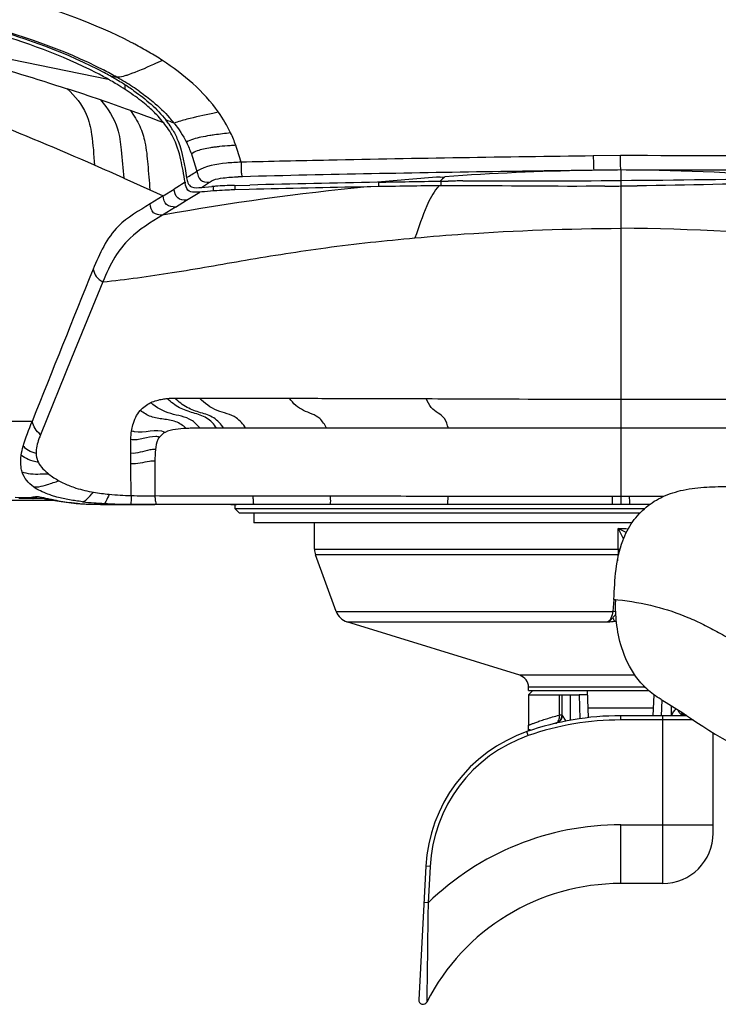
# Model space of a CAD drawing. Units: millimetres. Extents: x 0 to 420, y 0 to 297.
# Drawn here: x 153 to 166, y 216 to 233 of the extents above; entities that cross this region are included whole.
import ezdxf

# ---------------------------------------------------------------- set-up
doc = ezdxf.new("R2010")
doc.units = ezdxf.units.MM
doc.header["$LTSCALE"] = 23.1
doc.layers.get('0').update_dxf_attribs({"linetype": 'CONTINUOUS'})
doc.layers.add('ASSI', color=7, linetype='CONTINUOUS')

msp = doc.modelspace()

# ---------------------------------------------------------------- linework, layer by layer
at = {"color": 9, "linetype": 'CONTINUOUS'}
for p, q in [((151.1328, 233.1439), (154.6238, 232.4334)), ((154.66, 232.4916), (154.7823, 232.4667)), ((154.9286, 232.2492), (154.9286, 232.3302)), ((155.5183, 231.6901), (155.4185, 231.7275)), ((155.6186, 231.6523), (155.5183, 231.6901)), ((163.785, 231.0657), (163.2999, 231.06)), ((163.8873, 230.8077), (163.7917, 230.8086)), ((163.7918, 230.8086), (163.7918, 230.7836)), ((163.7918, 230.7836), (163.7918, 230.6228)), ((154.9036, 230.6633), (155.3713, 230.4533)), ((155.9039, 230.5273), (155.8063, 230.4668)), ((155.9364, 230.5475), (155.9039, 230.5273)), ((156.0014, 230.588), (155.9364, 230.5475)), ((156.8898, 230.5327), (156.8898, 230.4531)), ((159.4588, 230.5899), (159.4588, 230.5103)), ((160.5644, 230.6829), (160.648, 230.6887)), ((160.5757, 230.6087), (160.5757, 230.5252)), ((163.7914, 230.5223), (163.7914, 230.4675)), ((163.7925, 230.6228), (163.7925, 230.5223)), ((155.3713, 230.4533), (155.6093, 230.3454)), ((155.6093, 230.3454), (155.3747, 230.2006)), ((155.6093, 230.3453), (155.8062, 230.4672)), ((156.5084, 230.4335), (156.5084, 230.5121)), ((163.7914, 230.4675), (163.7914, 229.7665)), ((155.8307, 230.1452), (156.0279, 230.2672)), ((155.8307, 230.1452), (155.5979, 230.0015)), ((163.7915, 229.7665), (163.7916, 224.966)), ((154.5307, 228.8062), (153.9725, 227.441)), ((153.9725, 227.441), (153.4172, 226.0744)), ((153.2677, 226.3129), (150.5913, 226.3127)), ((156.5664, 226.1901), (156.269, 226.1896)), ((156.6921, 226.1901), (156.5664, 226.1901)), ((157.0858, 226.1902), (156.6921, 226.1901)), ((167.0679, 226.1882), (163.7916, 226.1897)), ((155.4628, 225.6006), (155.4629, 224.978)), ((153.6765, 224.8969), (152.2418, 224.8969)), ((153.226, 224.9472), (152.9608, 224.9512)), ((153.2798, 224.9546), (153.2748, 224.9533)), ((163.6364, 224.966), (160.698, 224.9699)), ((163.7916, 224.966), (163.6364, 224.966)), ((163.7916, 224.966), (163.7916, 224.8285)), ((163.9434, 224.966), (163.7916, 224.966)), ((164.5483, 224.9665), (163.9434, 224.966)), ((164.0468, 221.7714), (161.9834, 221.7714)), ((164.2284, 221.5565), (162.1418, 221.5565)), ((162.6918, 221.4223), (162.6918, 221.0584)), ((162.8895, 220.9662), (162.8896, 221.4223)), ((164.6918, 221.2279), (164.6918, 221.0479)), ((162.7418, 221.0584), (162.6918, 221.0584)), ((163.7918, 220.9723), (163.7918, 221.0473)), ((164.5418, 218.0473), (164.5418, 221.0473)), ((165.0873, 220.9723), (163.7918, 220.9723)), ((162.1372, 220.6921), (162.1125, 220.7629)), ((163.7918, 219.0973), (165.4418, 219.0973)), ((163.7918, 218.0473), (163.7918, 219.0973)), ((160.3801, 218.3509), (160.3052, 218.3548)), ((160.3801, 218.3509), (160.3461, 217.7012)), ((160.3461, 217.7012), (160.2712, 217.7051))]:
    msp.add_line(p, q, dxfattribs=at)
at = {"color": 7, "linetype": 'CONTINUOUS'}
for p, q in [((156.882, 230.5327), (157.1585, 230.5398)), ((160.5757, 230.5252), (160.5434, 230.525)), ((160.5698, 230.6088), (160.7019, 230.6102)), ((156.2982, 230.417), (156.2638, 230.4143)), ((156.2919, 230.4972), (156.4815, 230.5121)), ((156.3454, 230.4207), (156.2982, 230.417)), ((156.5084, 230.4335), (156.3454, 230.4207)), ((157.1458, 230.4596), (156.8898, 230.4531)), ((159.2877, 230.507), (159.254, 230.5064)), ((159.3216, 230.5077), (159.2877, 230.507)), ((159.4588, 230.5103), (159.3216, 230.5077)), ((159.6907, 230.5145), (159.4588, 230.5103)), ((153.0312, 224.9392), (153.2781, 224.9359)), ((153.3395, 224.9385), (153.3556, 224.9399)), ((153.7091, 224.8908), (153.7884, 224.8773)), ((153.7884, 224.8773), (153.8732, 224.8648)), ((164.3106, 224.8285), (154.6307, 224.8284)), ((154.6307, 224.8284), (155.4595, 224.8284)), ((156.8168, 224.8284), (156.9186, 224.8284)), ((156.8918, 224.8284), (156.8918, 224.7523)), ((156.8918, 224.7523), (164.2159, 224.7523)), ((156.8918, 224.7523), (156.9668, 224.6773)), ((156.9668, 224.6773), (164.1372, 224.6773)), ((157.2293, 224.6773), (157.2293, 224.4973)), ((163.9917, 224.4973), (157.2293, 224.4973)), ((163.6679, 223.1291), (163.6971, 223.1262)), ((163.6971, 223.1262), (163.7389, 223.1218)), ((162.7418, 221.4223), (163.0468, 221.4223)), ((162.7418, 221.0584), (162.7418, 221.4223)), ((164.3771, 221.1826), (163.2064, 221.1826)), ((164.9744, 221.0473), (163.7918, 221.0473)), ((162.1418, 220.773), (162.1418, 220.8791)), ((162.1778, 220.7852), (162.1783, 220.7854)), ((165.4418, 218.9473), (165.4418, 220.7437)), ((160.3052, 218.3548), (160.18, 215.9654)), ((164.5418, 218.0473), (163.7918, 218.0473))]:
    msp.add_line(p, q, dxfattribs=at)
for points in [[(153.2776, 224.9359), (153.2877, 224.9359), (153.314, 224.9367), (153.3395, 224.9385)], [(153.3532, 224.9397), (153.3663, 224.9408), (153.3936, 224.9417)], [(153.3936, 224.9417), (153.4218, 224.9405), (153.4569, 224.9368)], [(153.4569, 224.9368), (153.5048, 224.9294), (153.5655, 224.9182)], [(153.5655, 224.9182), (153.6349, 224.9047), (153.7091, 224.8908)], [(153.8732, 224.8648), (153.963, 224.8539), (154.0566, 224.8449), (154.159, 224.8377), (154.2494, 224.8333)], [(164.5105, 221.3384), (164.5996, 221.2845), (164.6973, 221.2244), (164.7917, 221.1654), (164.8797, 221.1092), (164.9644, 221.054), (165.0543, 220.9943), (165.1522, 220.9291), (165.2551, 220.8613), (165.3631, 220.7921), (165.4793, 220.7206), (165.6015, 220.6493), (165.7212, 220.5833), (165.8389, 220.5224), (165.9545, 220.4662), (166.0577, 220.4187), (166.12, 220.391)]]:
    msp.add_lwpolyline(points, dxfattribs=at)
at = {"color": 9, "linetype": 'CONTINUOUS'}
for centre, radius, start, end in [((151.7761, 226.7509), 7.1301, 62.20866, 62.76988), ((152.0536, 227.2707), 6.5408, 59.68192, 62.23566), ((152.4482, 227.9457), 5.7589, 56.8692, 59.68088), ((151.6221, 226.958), 6.3507, 60.1588, 62.64216), ((152.582, 228.4931), 4.5421, 58.92718, 61.02582), ((152.732, 228.7387), 4.2544, 54.65178, 58.95018), ((142.0201, 195.8769), 38.2723, 70.98492, 71.9276), ((142.0022, 195.8256), 38.3266, 70.13932, 70.98448), ((141.2394, 193.7244), 40.562, 69.53926, 70.13445), ((164.0652, 196.2963), 36.323, 101.86536, 102.0297), ((125.7863, 165.4829), 71.3883, 66.386045, 68.087437), ((133.2172, 172.4773), 63.3346, 69.104661, 69.248563), ((153.8107, 230.0238), 2.5721, 39.10618, 41.92356), ((157.1487, 227.0502), 4.4303, 98.08281, 99.18428), ((154.5025, 230.3722), 2.5611, 20.03526, 25.40696), ((156.9873, 227.7417), 3.5047, 96.04389, 97.4359), ((157.8263, 216.2852), 14.9926, 93.50926, 93.89869), ((156.8989, 228.4173), 2.8233, 97.43112, 99.01491), ((162.2067, -748.2698), 979.3368, 89.6821222, 89.9076627), ((130.6702, 176.5035), 59.3342, 65.894253, 66.44436), ((126.7487, 277.5748), 55.2927, 301.97541, 302.19954), ((164.1262, 180.6288), 50.1805, 91.06539, 93.97456), ((164.1811, 178.139), 52.6709, 90.95057, 91.07456), ((164.2194, 175.65), 55.1602, 90.44432, 90.94748), ((162.3216, -763.0763), 993.8853, 89.693408, 89.9097398), ((163.3889, 179.4181), 51.3921, 85.94148, 89.44428), ((131.5695, 269.8747), 46.495, 302.12191, 302.3318), ((157.3185, 219.0218), 11.6704, 91.4396, 91.79999), ((163.8642, 183.9866), 46.8127, 94.04202, 95.4206), ((161.1625, 229.9375), 0.8535, 136.49882, 139.9105), ((163.6318, 185.3257), 45.3923, 95.53456, 100.1942), ((124.959, 280.3705), 58.9543, 301.802879, 302.073152), ((163.4397, 187.3318), 42.4362, 84.39794, 89.52501), ((163.3867, 1958.0019), 1731.2916, 270.0133974, 270.1362783), ((155.884, 225.9536), 0.4449, 53.07919, 58.00048), ((156.2967, 193.2814), 32.9083, 90.04828, 90.22324), ((153.2291, 225.1518), 0.2046, 269.11833, 270.453), ((153.2797, 225.0709), 0.1349, 246.51719, 256.40924), ((153.2803, 225.0728), 0.1369, 256.37978, 268.89493), ((155.2469, 231.5962), 6.6139, 264.77841, 268.17066), ((154.3955, 228.8296), 3.9988, 265.47668, 266.40443), ((154.4086, 229.0327), 4.2023, 266.39963, 266.77455), ((154.7945, 230.2668), 5.4276, 263.36353, 265.59563), ((154.4349, 229.5188), 4.6891, 266.78773, 267.73278), ((154.9073, 231.6679), 6.8332, 265.55472, 266.6167), ((154.9586, 232.5126), 7.6794, 266.60655, 267.08375), ((155.2124, 241.5158), 16.6868, 269.01499, 269.37107), ((162.5925, 221.0584), 0.15, 353.14273, 359.49549), ((164.9948, 221.1244), 0.0775, 241.28742, 249.41977), ((163.7918, 215.9473), 5.025, 90, 109.22437), ((162.6112, 220.9755), 0.0649, 283.24246, 291.53369), ((162.5935, 221.0567), 0.148, 283.21277, 289.62124), ((163.0015, 218.2135), 2.625, 109.22437, 177), ((163.7918, 214.1473), 4.95, 90, 134.11497)]:
    msp.add_arc(centre, radius, start, end, dxfattribs=at)
at = {"color": 7, "linetype": 'CONTINUOUS'}
for centre, radius, start, end in [((151.3945, 226.6731), 6.6038, 61.76739, 62.80937), ((151.5963, 227.0491), 6.1771, 60.65208, 61.76742), ((151.6256, 227.111), 6.1773, 60.57886, 61.71899), ((151.8609, 227.525), 5.701, 58.22997, 60.59501), ((151.7158, 227.2622), 5.9327, 60.06452, 60.64928), ((151.8208, 227.4438), 5.723, 58.87063, 60.06801), ((152.0372, 227.8001), 5.3061, 56.9804, 58.88204), ((152.0268, 227.7965), 5.3829, 57.71731, 58.20974), ((152.4539, 228.4618), 4.5924, 55.00623, 57.78852), ((153.361, 229.6755), 3.0092, 48.99515, 51.89314), ((154.1352, 230.4883), 1.8855, 38.11905, 42.80821), ((154.2334, 230.6019), 1.8002, 34.65166, 37.71252), ((154.3059, 230.6506), 1.713, 30.42725, 34.69011), ((143.7221, 228.5239), 12.4515, 9.54374, 10.52684), ((158.297, 230.9746), 2.3279, 189.54989, 190.00713), ((157.029, 223.5523), 6.9814, 93.96427, 94.49769), ((157.0775, 222.8014), 7.7338, 91.44874, 93.93838), ((166.8697, -159.2576), 389.9183, 91.091525, 91.42714), ((161.1401, 149.2461), 81.2813, 90.596948, 91.021737), ((160.9419, 165.669), 64.8573, 90.352005, 90.572997), ((160.9254, 165.783), 64.7432, 90.079236, 90.3095), ((161.5061, 147.2367), 83.3774, 90.370845, 90.552635), ((162.9228, 286.5063), 55.9907, 270.59437, 270.88891), ((163.4166, 287.3163), 56.7953, 270.37812, 270.67176), ((157.0293, 223.8081), 6.6459, 93.96131, 94.49495), ((157.0645, 223.2818), 7.1733, 92.43046, 93.95115), ((157.0863, 222.7963), 7.6594, 91.47005, 92.43998), ((166.8037, -157.359), 387.9388, 91.115122, 91.426561), ((156.1788, 222.846), 3.3436, 92.30773, 92.72361), ((156.1712, 222.9463), 3.2431, 90.49496, 92.24617), ((156.1968, 220.541), 5.6485, 90.28672, 90.54328), ((82.0566, 225.1955), 72.9767, 0.281924, 0.428821), ((167.3369, 223.0678), 3.6403, 179.08296, 179.69508), ((161.9168, 221.5565), 0.225, 0, 72.78187), ((163.7918, 215.9473), 5.1, 90, 109.22428), ((162.5918, 221.0584), 0.15, 283.21298, 360), ((164.9918, 221.1973), 0.15, 211.33012, 262.52512), ((163.0015, 218.2135), 2.7, 109.22419, 177), ((164.5418, 218.9473), 0.9, 270, 360), ((163.7918, 214.1473), 3.9, 90, 152.84541), ((160.2549, 215.9615), 0.075, 177, 332.84541)]:
    msp.add_arc(centre, radius, start, end, dxfattribs=at)
at = {"color": 9, "linetype": 'CONTINUOUS'}
for points in [[(155.0386, 233.0908), (154.3847, 233.4272), (153.6863, 233.6774), (152.9821, 233.8893)], [(152.2414, 233.454), (153.0293, 233.2352), (153.8145, 232.9746), (154.5406, 232.5984)], [(156.5967, 231.8432), (156.3359, 232.2153), (155.9769, 232.5212), (155.5957, 232.7684)], [(155.1933, 232.2087), (155.2742, 232.1513), (155.3531, 232.0908), (155.429, 232.027)], [(155.429, 232.027), (155.5337, 231.939), (155.6331, 231.8441), (155.7244, 231.7423)], [(156.816, 231.4711), (156.7541, 231.6011), (156.6801, 231.7259), (156.5968, 231.8433)], [(155.8063, 231.6466), (155.8903, 231.5406), (155.9654, 231.4261), (156.0251, 231.3047)], [(156.8159, 231.471), (156.7191, 231.4608), (156.6222, 231.4501), (156.5258, 231.4364)], [(156.0251, 231.3047), (156.0584, 231.237), (156.087, 231.167), (156.113, 231.0961)], [(156.8069, 231.243), (156.744, 231.2387), (156.681, 231.2336), (156.6183, 231.2269)], [(157.0024, 230.9469), (156.9753, 231.049), (156.9449, 231.1504), (156.9086, 231.2496)], [(156.113, 231.0961), (156.1504, 230.9942), (156.1824, 230.8903), (156.2125, 230.786)], [(160.6479, 230.6886), (160.6186, 230.6626), (160.5892, 230.6364), (160.5615, 230.6087)], [(154.3574, 229.0318), (153.9897, 228.1273), (153.6296, 227.2197), (153.2677, 226.3129)], [(155.199, 226.5075), (155.251, 226.5665), (155.3173, 226.6144), (155.3883, 226.6481)], [(155.682, 226.7222), (155.7276, 226.7269), (155.7737, 226.7283), (155.8196, 226.7289)], [(155.8196, 226.7289), (155.9659, 226.7307), (156.1123, 226.7301), (156.2587, 226.729)], [(153.1077, 225.8708), (153.1497, 226.0218), (153.2096, 226.1673), (153.2677, 226.3129)], [(156.269, 226.1896), (156.2345, 226.2337), (156.196, 226.2757), (156.1513, 226.3093)], [(155.0966, 226.1259), (155.079, 226.1298), (155.0616, 226.1352), (155.0449, 226.1421)], [(155.6463, 226.1156), (155.4821, 226.1969), (155.2755, 226.0862), (155.0966, 226.1259)], [(156.0199, 226.1858), (155.8933, 226.1798), (155.7594, 226.1727), (155.6463, 226.1156)], [(155.2537, 226.0035), (155.1809, 225.9876), (155.1028, 225.9718), (155.0306, 225.9901)], [(153.0717, 225.7062), (153.0799, 225.7617), (153.0926, 225.8167), (153.1077, 225.8708)], [(155.4704, 225.8085), (155.4632, 225.7395), (155.4628, 225.6699), (155.4627, 225.6005)], [(153.3781, 225.5798), (153.4203, 225.4953), (153.4916, 225.4257), (153.5663, 225.3679)], [(155.0357, 224.9856), (155.0349, 225.1753), (155.0337, 225.3649), (155.0325, 225.5545)], [(153.2926, 225.1409), (153.2015, 225.2055), (153.1223, 225.2997), (153.0875, 225.4059)], [(153.5663, 225.3679), (153.6231, 225.3239), (153.6839, 225.2846), (153.7467, 225.2498)], [(153.7467, 225.2498), (153.8095, 225.2151), (153.8748, 225.1848), (153.9416, 225.1589)], [(153.2748, 224.9533), (153.2605, 224.9494), (153.2456, 224.9473), (153.2307, 224.9471)], [(153.3532, 224.9397), (153.3267, 224.9377), (153.2991, 224.9427), (153.2748, 224.9533)], [(154.1673, 224.8756), (154.0893, 224.8847), (154.0115, 224.8958), (153.9343, 224.9097)], [(154.3667, 225.0459), (154.4589, 225.0301), (154.5519, 225.0186), (154.645, 225.0097)], [(155.0357, 224.9856), (155.178, 224.9807), (155.3205, 224.9789), (155.4629, 224.978)], [(154.5679, 224.8431), (154.6871, 224.837), (154.8063, 224.8335), (154.9256, 224.8315)], [(164.9575, 221.0564), (164.9502, 221.0604), (164.9434, 221.0656), (164.9373, 221.0715)]]:
    msp.add_open_spline(points, degree=3, dxfattribs=at)
at = {"color": 7, "linetype": 'CONTINUOUS'}
for points in [[(152.4703, 233.365), (153.185, 233.1539), (153.8962, 232.904), (154.5523, 232.5509)], [(154.4121, 232.5471), (153.8004, 232.8615), (153.1458, 233.0922), (152.4866, 233.2885)], [(155.2181, 232.0433), (155.125, 232.1164), (155.0279, 232.1847), (154.9286, 232.2492)], [(155.0875, 232.2239), (155.2982, 232.0761), (155.5001, 231.9067), (155.6576, 231.7031)], [(155.5185, 231.7696), (155.461, 231.8319), (155.3994, 231.8907), (155.3354, 231.9464)], [(155.7818, 231.4033), (155.7353, 231.491), (155.6798, 231.5741), (155.6187, 231.6523)], [(155.9255, 230.9887), (155.8934, 231.1314), (155.8503, 231.2741), (155.7818, 231.4033)], [(155.7829, 231.5181), (155.8193, 231.4561), (155.8512, 231.3911), (155.8772, 231.3241)], [(155.8772, 231.3241), (155.9578, 231.1156), (155.9916, 230.8914), (156.0293, 230.671)], [(155.9641, 230.7988), (155.9522, 230.8623), (155.9396, 230.9257), (155.9255, 230.9887)], [(159.4538, 230.5902), (159.823, 230.5972), (160.1922, 230.6044), (160.5615, 230.6087)], [(163.5036, 230.5185), (162.6144, 230.5093), (161.7251, 230.5273), (160.8359, 230.5261)], [(160.9665, 230.6123), (161.9082, 230.6184), (162.8501, 230.6093), (163.7918, 230.6228)], [(163.7918, 230.6228), (164.7943, 230.6273), (165.7968, 230.6502), (166.7994, 230.6483)], [(166.7952, 230.5666), (165.8908, 230.5643), (164.9868, 230.5355), (164.0825, 230.5249)], [(156.2638, 230.4143), (156.2315, 230.4118), (156.199, 230.4091), (156.1666, 230.4101)], [(155.0306, 225.9901), (155.0318, 226.041), (155.0373, 226.0918), (155.0449, 226.1421)], [(155.6463, 226.1156), (155.6069, 226.0957), (155.5705, 226.0668), (155.544, 226.0315)], [(155.0313, 225.7416), (155.0306, 225.8244), (155.0286, 225.9073), (155.0306, 225.9901)], [(154.2494, 224.8333), (154.3764, 224.8283), (154.5036, 224.8284), (154.6307, 224.8284)], [(155.0293, 224.83), (155.1727, 224.8284), (155.3161, 224.8284), (155.4595, 224.8284)]]:
    msp.add_open_spline(points, degree=3, dxfattribs=at)
at = {"color": 9, "linetype": 'CONTINUOUS'}
for points, knots in [([(151.6609, 232.9254), (151.8455, 232.8746), (152.5933, 232.666), (153.337, 232.4424), (153.8929, 232.261)], [0, 0, 0, 0, 0.2466454, 1, 1, 1, 1]), ([(155.5957, 232.7684), (155.5421, 232.7436), (155.3428, 232.651), (155.1408, 232.5632), (154.9886, 232.5115)], [0, 0, 0, 0, 0.2689919, 1, 1, 1, 1]), ([(154.8046, 232.4671), (154.8009, 232.4669), (154.7934, 232.4667), (154.7859, 232.4667), (154.7823, 232.4667)], [0, 0, 0, 0, 0.5078271, 1, 1, 1, 1]), ([(154.9886, 232.5115), (154.968, 232.5045), (154.9079, 232.4853), (154.846, 232.4689), (154.8046, 232.4671)], [0, 0, 0, 0, 0.345597, 1, 1, 1, 1]), ([(153.8929, 232.261), (154.0303, 232.1302), (154.2436, 231.8806), (154.3506, 231.3854), (154.3679, 231.0776), (154.3824, 230.8935)], [0, 0, 0, 0, 0.3802656, 0.6296869, 1, 1, 1, 1]), ([(154.4899, 232.0607), (154.6198, 231.9105), (154.8061, 231.6236), (154.8679, 231.1266), (154.8903, 230.8311), (154.9036, 230.6633)], [0, 0, 0, 0, 0.4004647, 0.6604758, 1, 1, 1, 1]), ([(155.023, 231.8726), (155.0871, 231.784), (155.1987, 231.6051), (155.302, 231.2761), (155.3361, 230.8908), (155.3594, 230.606), (155.3713, 230.4532)], [0, 0, 0, 0, 0.2209066, 0.422119, 0.6902806, 1, 1, 1, 1]), ([(156.4948, 231.8217), (156.34, 231.7887), (156.1097, 231.7355), (155.8794, 231.676), (155.8066, 231.6461)], [0, 0, 0, 0, 0.668045, 1, 1, 1, 1]), ([(156.4416, 231.4236), (156.3893, 231.4151), (156.2479, 231.3888), (156.1033, 231.3529), (156.0251, 231.3047)], [0, 0, 0, 0, 0.3658983, 1, 1, 1, 1]), ([(156.4565, 231.2057), (156.4139, 231.199), (156.2957, 231.1776), (156.1771, 231.1397), (156.113, 231.0961)], [0, 0, 0, 0, 0.3573589, 1, 1, 1, 1]), ([(163.2999, 231.0598), (161.724, 231.0406), (159.6247, 231.0069), (157.5257, 230.961), (157.0024, 230.9467)], [0, 0, 0, 0, 0.750691, 1, 1, 1, 1]), ([(163.2999, 231.06), (163.3, 231.0267), (163.3012, 230.941), (163.2993, 230.8546), (163.3073, 230.8027)], [0, 0, 0, 0, 0.3884566, 1, 1, 1, 1]), ([(163.7917, 230.8086), (163.7907, 230.8162), (163.7822, 230.9016), (163.7854, 230.9877), (163.785, 231.0658)], [0, 0, 0, 0, 0.0895541, 1, 1, 1, 1]), ([(157.0024, 230.9469), (156.9152, 230.9444), (156.648, 230.9295), (156.3674, 230.8831), (156.2125, 230.786)], [0, 0, 0, 0, 0.3231718, 1, 1, 1, 1]), ([(157.0024, 230.9469), (157.0019, 230.8865), (156.9999, 230.801), (157.0118, 230.7114), (157.0253, 230.6885)], [0, 0, 0, 0, 0.6947579, 1, 1, 1, 1]), ([(156.2125, 230.786), (156.2237, 230.7309), (156.2502, 230.6018), (156.3814, 230.5908), (156.436, 230.5881)], [0, 0, 0, 0, 0.5068914, 1, 1, 1, 1]), ([(163.1932, 230.8007), (162.6767, 230.7943), (160.6206, 230.7663), (158.5646, 230.7281), (157.0253, 230.6885)], [0, 0, 0, 0, 0.2511714, 1, 1, 1, 1]), ([(156.436, 230.5881), (156.4582, 230.6021), (156.5337, 230.6467), (156.7124, 230.6741), (156.8619, 230.6836), (156.952, 230.6865)], [0, 0, 0, 0, 0.1481291, 0.4911837, 1, 1, 1, 1]), ([(155.8308, 230.1452), (155.776, 230.1481), (155.6441, 230.1596), (155.6194, 230.2899), (155.6092, 230.3453)], [0, 0, 0, 0, 0.4932572, 1, 1, 1, 1]), ([(156.0279, 230.2672), (155.9731, 230.2701), (155.8413, 230.2815), (155.8164, 230.4118), (155.8062, 230.4672)], [0, 0, 0, 0, 0.4932537, 1, 1, 1, 1]), ([(160.5096, 230.4871), (160.4297, 230.3921), (160.2804, 230.0949), (160.1772, 229.7858), (160.1111, 229.5939)], [0, 0, 0, 0, 0.3795553, 1, 1, 1, 1]), ([(155.3747, 230.2006), (155.1783, 230.0797), (154.7016, 229.8154), (154.4695, 229.3076), (154.3574, 229.0318)], [0, 0, 0, 0, 0.4365082, 1, 1, 1, 1]), ([(155.596, 230.0003), (155.5413, 230.0032), (155.4098, 230.0152), (155.3847, 230.1451), (155.3747, 230.2006)], [0, 0, 0, 0, 0.4929773, 1, 1, 1, 1]), ([(155.5959, 230.0003), (155.3915, 229.8745), (155.0601, 229.6739), (154.718, 229.2393), (154.594, 228.9582), (154.5305, 228.8063)], [0, 0, 0, 0, 0.4399026, 0.6981835, 1, 1, 1, 1]), ([(160.1111, 229.5939), (160.4038, 229.6204), (161.6283, 229.7182), (162.857, 229.7588), (163.7915, 229.7665)], [0, 0, 0, 0, 0.2392234, 1, 1, 1, 1]), ([(154.5307, 228.8062), (154.9458, 228.8512), (155.7991, 228.9687), (157.1227, 229.2078), (158.5663, 229.4389), (159.5793, 229.5459), (160.1111, 229.5939)], [0, 0, 0, 0, 0.2222006, 0.4581762, 0.7158057, 1, 1, 1, 1]), ([(154.3574, 229.0318), (154.3714, 228.9873), (154.4031, 228.8903), (154.489, 228.835), (154.5307, 228.8062)], [0, 0, 0, 0, 0.4797531, 1, 1, 1, 1]), ([(155.3883, 226.6481), (155.4557, 226.6801), (155.5553, 226.7061), (155.6555, 226.7194), (155.682, 226.7222)], [0, 0, 0, 0, 0.7371286, 1, 1, 1, 1]), ([(156.1198, 226.3309), (156.0088, 226.4002), (155.7328, 226.4269), (155.4895, 226.557), (155.3883, 226.6481)], [0, 0, 0, 0, 0.4900578, 1, 1, 1, 1]), ([(156.5664, 226.1901), (156.5175, 226.2604), (156.3975, 226.3931), (156.1442, 226.4627), (155.8929, 226.5451), (155.7474, 226.6571), (155.682, 226.7222)], [0, 0, 0, 0, 0.2448999, 0.4874996, 0.7360808, 1, 1, 1, 1]), ([(156.6921, 226.1901), (156.6441, 226.2609), (156.5267, 226.3947), (156.2759, 226.4663), (156.0273, 226.5502), (155.8841, 226.6633), (155.8196, 226.7289)], [0, 0, 0, 0, 0.2462502, 0.4876653, 0.7352242, 1, 1, 1, 1]), ([(157.0858, 226.1902), (157.0407, 226.2604), (156.9025, 226.4267), (156.5581, 226.4841), (156.3467, 226.6344), (156.2587, 226.729)], [0, 0, 0, 0, 0.2496499, 0.6133394, 1, 1, 1, 1]), ([(157.8687, 226.7257), (158.062, 226.7252), (158.877, 226.7235), (159.6919, 226.7215), (160.3137, 226.719)], [0, 0, 0, 0, 0.2371432, 1, 1, 1, 1]), ([(158.5297, 226.1902), (158.4979, 226.2526), (158.401, 226.4143), (158.1608, 226.4761), (157.9716, 226.5916), (157.9019, 226.6807), (157.8687, 226.7257)], [0, 0, 0, 0, 0.2419147, 0.6157245, 0.8071661, 1, 1, 1, 1]), ([(160.3137, 226.719), (160.5907, 226.7179), (161.75, 226.713), (162.9093, 226.7094), (163.7915, 226.7104)], [0, 0, 0, 0, 0.2389733, 1, 1, 1, 1]), ([(160.709, 226.1902), (160.6918, 226.2494), (160.6596, 226.3634), (160.5237, 226.4635), (160.386, 226.5555), (160.3376, 226.6631), (160.3137, 226.719)], [0, 0, 0, 0, 0.273783, 0.4977029, 0.7298088, 1, 1, 1, 1]), ([(156.0199, 226.1858), (155.9688, 226.2395), (155.8367, 226.3231), (155.6135, 226.3515), (155.3896, 226.3831), (155.258, 226.4619), (155.199, 226.5075)], [0, 0, 0, 0, 0.248658, 0.4993301, 0.7499975, 1, 1, 1, 1]), ([(153.4172, 226.0744), (153.3819, 226.1082), (153.3094, 226.1733), (153.2804, 226.2662), (153.2665, 226.3099)], [0, 0, 0, 0, 0.5157781, 1, 1, 1, 1]), ([(158.5297, 226.1902), (158.405, 226.1901), (157.9237, 226.19), (157.4424, 226.1901), (157.0858, 226.1902)], [0, 0, 0, 0, 0.2590854, 1, 1, 1, 1]), ([(160.709, 226.1902), (160.5182, 226.1903), (159.7917, 226.1905), (159.0653, 226.1903), (158.5297, 226.1902)], [0, 0, 0, 0, 0.2627144, 1, 1, 1, 1]), ([(163.7916, 226.1897), (163.5264, 226.1897), (162.4989, 226.1893), (161.4714, 226.19), (160.709, 226.1902)], [0, 0, 0, 0, 0.2580172, 1, 1, 1, 1]), ([(153.4172, 226.0744), (153.407, 226.0492), (153.3652, 225.9416), (153.3338, 225.8256), (153.3375, 225.7369)], [0, 0, 0, 0, 0.2345806, 1, 1, 1, 1]), ([(155.544, 226.0315), (155.5227, 226.0376), (155.4238, 226.0479), (155.3277, 226.0197), (155.2537, 226.0035)], [0, 0, 0, 0, 0.2264166, 1, 1, 1, 1]), ([(155.544, 226.0315), (155.5332, 226.0171), (155.4916, 225.9494), (155.4768, 225.8691), (155.4704, 225.8085)], [0, 0, 0, 0, 0.2284844, 1, 1, 1, 1]), ([(153.3375, 225.7369), (153.2904, 225.7536), (153.2021, 225.7789), (153.1351, 225.842), (153.1077, 225.8708)], [0, 0, 0, 0, 0.5564773, 1, 1, 1, 1]), ([(155.4704, 225.8085), (155.4366, 225.8115), (155.2881, 225.7934), (155.145, 225.7306), (155.0313, 225.7416)], [0, 0, 0, 0, 0.2290238, 1, 1, 1, 1]), ([(153.0875, 225.4059), (153.0785, 225.4335), (153.056, 225.5323), (153.0611, 225.6351), (153.0717, 225.7062)], [0, 0, 0, 0, 0.2877726, 1, 1, 1, 1]), ([(153.3781, 225.5798), (153.3174, 225.5951), (153.2061, 225.6147), (153.11, 225.6757), (153.0717, 225.7062)], [0, 0, 0, 0, 0.5608813, 1, 1, 1, 1]), ([(153.3375, 225.7369), (153.3381, 225.7248), (153.3426, 225.6707), (153.3592, 225.6175), (153.3781, 225.5798)], [0, 0, 0, 0, 0.2228943, 1, 1, 1, 1]), ([(155.4627, 225.6005), (155.4297, 225.6027), (155.2853, 225.59), (155.1433, 225.5456), (155.0325, 225.5545)], [0, 0, 0, 0, 0.2292841, 1, 1, 1, 1]), ([(153.5663, 225.3679), (153.5152, 225.3675), (153.4064, 225.3672), (153.2444, 225.3602), (153.1368, 225.3892), (153.0875, 225.4059)], [0, 0, 0, 0, 0.3171187, 0.6768162, 1, 1, 1, 1]), ([(153.2926, 225.1409), (153.3246, 225.1405), (153.4097, 225.1411), (153.5604, 225.1888), (153.6781, 225.2279), (153.7467, 225.2498)], [0, 0, 0, 0, 0.204446, 0.5399208, 1, 1, 1, 1]), ([(153.6307, 224.9828), (153.6031, 224.9915), (153.4853, 225.0318), (153.3706, 225.0855), (153.2926, 225.1409)], [0, 0, 0, 0, 0.2320095, 1, 1, 1, 1]), ([(153.9416, 225.1589), (153.9775, 225.145), (154.1161, 225.0965), (154.26, 225.0642), (154.3667, 225.0459)], [0, 0, 0, 0, 0.261968, 1, 1, 1, 1]), ([(153.4328, 224.952), (153.4148, 224.9553), (153.3644, 224.9638), (153.3116, 224.963), (153.2798, 224.9546)], [0, 0, 0, 0, 0.3572821, 1, 1, 1, 1]), ([(153.6614, 224.9028), (153.6393, 224.9074), (153.5631, 224.9237), (153.4873, 224.942), (153.4328, 224.952)], [0, 0, 0, 0, 0.2890519, 1, 1, 1, 1]), ([(153.9343, 224.9097), (153.859, 224.9232), (153.757, 224.9453), (153.6571, 224.9745), (153.6307, 224.9828)], [0, 0, 0, 0, 0.7343318, 1, 1, 1, 1]), ([(154.0801, 224.8432), (154.0429, 224.8462), (153.9025, 224.8593), (153.763, 224.8818), (153.6614, 224.9028)], [0, 0, 0, 0, 0.2643577, 1, 1, 1, 1]), ([(154.1673, 224.8756), (154.1956, 224.881), (154.2696, 224.9377), (154.3255, 225.0034), (154.3667, 225.0459)], [0, 0, 0, 0, 0.3275791, 1, 1, 1, 1]), ([(154.645, 225.0097), (154.6243, 224.9668), (154.6049, 224.9112), (154.5674, 224.8567), (154.5679, 224.8431)], [0, 0, 0, 0, 0.7781949, 1, 1, 1, 1]), ([(155.0358, 224.9856), (155.0359, 224.9626), (155.0347, 224.9241), (155.0355, 224.8736), (155.0291, 224.8479), (155.0321, 224.8318), (155.0293, 224.83)], [0, 0, 0, 0, 0.4427783, 0.7529746, 0.9367186, 1, 1, 1, 1]), ([(155.4629, 224.978), (155.4629, 224.9516), (155.4663, 224.9077), (155.4747, 224.8651), (155.4851, 224.8294), (155.4662, 224.8284), (155.4595, 224.8284)], [0, 0, 0, 0, 0.4764561, 0.7546987, 0.878593, 1, 1, 1, 1]), ([(157.2144, 224.9768), (157.0622, 224.9771), (156.4784, 224.9769), (155.8945, 224.975), (155.4629, 224.978)], [0, 0, 0, 0, 0.2606838, 1, 1, 1, 1]), ([(157.2144, 224.9768), (157.2144, 224.9517), (157.2168, 224.9101), (157.2193, 224.8659), (157.2252, 224.8335), (157.2106, 224.8284), (157.2054, 224.8284)], [0, 0, 0, 0, 0.477043, 0.7637244, 0.9028947, 1, 1, 1, 1]), ([(158.595, 224.9743), (158.476, 224.9742), (158.0158, 224.9747), (157.5556, 224.9763), (157.2144, 224.9768)], [0, 0, 0, 0, 0.2586735, 1, 1, 1, 1]), ([(158.595, 224.9743), (158.595, 224.9357), (158.6031, 224.8992), (158.5929, 224.8284), (158.5818, 224.8284)], [0, 0, 0, 0, 0.7758205, 1, 1, 1, 1]), ([(160.698, 224.9699), (160.5142, 224.9702), (159.8132, 224.9718), (159.1122, 224.9743), (158.595, 224.9743)], [0, 0, 0, 0, 0.26219, 1, 1, 1, 1]), ([(160.698, 224.9699), (160.698, 224.9337), (160.6945, 224.901), (160.6955, 224.8285), (160.6839, 224.8285)], [0, 0, 0, 0, 0.7574022, 1, 1, 1, 1]), ([(163.6364, 224.966), (163.6364, 224.9459), (163.6373, 224.9128), (163.6339, 224.8659), (163.639, 224.8468), (163.6339, 224.8285), (163.6368, 224.8285)], [0, 0, 0, 0, 0.4386924, 0.7509707, 0.9376976, 1, 1, 1, 1]), ([(163.9434, 224.966), (163.9434, 224.9459), (163.9426, 224.9128), (163.9473, 224.8658), (163.9428, 224.8469), (163.949, 224.8285), (163.9461, 224.8285)], [0, 0, 0, 0, 0.4386913, 0.7510839, 0.9379324, 1, 1, 1, 1]), ([(162.1418, 220.8791), (162.1415, 220.8783), (162.1449, 220.8808), (162.1471, 220.8811), (162.1538, 220.8841), (162.164, 220.8878), (162.1803, 220.8943), (162.2008, 220.9022), (162.2369, 220.9159), (162.2925, 220.9363), (162.3712, 220.9637), (162.4653, 220.9944), (162.5737, 221.0269), (162.6509, 221.0479), (162.6918, 221.0584)], [0, 0, 0, 0, 0.004324, 0.0097224, 0.0172677, 0.0387587, 0.0686664, 0.1068337, 0.1530592, 0.2687283, 0.4135765, 0.5852996, 0.7815687, 1, 1, 1, 1]), ([(162.635, 220.9151), (162.657, 220.9238), (162.6939, 220.9723), (162.6957, 221.0282), (162.6918, 221.0584)], [0, 0, 0, 0, 0.4370323, 1, 1, 1, 1]), ([(162.7414, 221.0405), (162.7381, 221.0134), (162.7162, 220.9599), (162.6689, 220.9265), (162.6432, 220.9173)], [0, 0, 0, 0, 0.5006149, 1, 1, 1, 1]), ([(162.7424, 221.0571), (162.7422, 221.0572), (162.7419, 221.0576), (162.7418, 221.0581), (162.7418, 221.0584)], [0, 0, 0, 0, 0.5054776, 1, 1, 1, 1]), ([(162.8143, 220.9523), (162.8068, 220.964), (162.7923, 220.9864), (162.7718, 221.0171), (162.7568, 221.0392), (162.7473, 221.0515), (162.744, 221.056), (162.7424, 221.0571)], [0, 0, 0, 0, 0.3290505, 0.6285174, 0.8718705, 0.9556759, 1, 1, 1, 1]), ([(164.6918, 221.0479), (164.7064, 221.07), (164.7321, 221.1139), (164.7635, 221.1554), (164.7824, 221.1713)], [0, 0, 0, 0, 0.5174287, 1, 1, 1, 1]), ([(164.9327, 221.0473), (164.9076, 221.0473), (164.8534, 221.0707), (164.8263, 221.1207), (164.8186, 221.1481)], [0, 0, 0, 0, 0.468845, 1, 1, 1, 1]), ([(162.1783, 220.7854), (162.1786, 220.7855), (162.1773, 220.7872), (162.1743, 220.7906), (162.1614, 220.7992), (162.1486, 220.7978), (162.1418, 220.7955)], [0, 0, 0, 0, 0.0240092, 0.0912565, 0.4593262, 1, 1, 1, 1]), ([(160.3461, 217.7012), (160.3446, 217.6089), (160.342, 217.4258), (160.3383, 217.1543), (160.3349, 216.8901), (160.3317, 216.6369), (160.329, 216.4348), (160.327, 216.2826), (160.3255, 216.1789), (160.3243, 216.0986), (160.3234, 216.0409), (160.3229, 216.0043), (160.3222, 215.9737), (160.3224, 215.9503), (160.3211, 215.9358), (160.3221, 215.9289), (160.3216, 215.9273)], [0, 0, 0, 0, 0.1559981, 0.3096829, 0.4591823, 0.6027253, 0.7379019, 0.8010868, 0.8601011, 0.913261, 0.936809, 0.957681, 0.9752084, 0.9886142, 0.9970841, 1, 1, 1, 1])]:
    msp.add_open_spline(points, degree=3, knots=knots, dxfattribs=at)
at = {"color": 7, "linetype": 'CONTINUOUS'}
for points, knots in [([(156.1666, 230.4101), (156.1261, 230.4113), (156.0313, 230.4343), (156.012, 230.5278), (156.0044, 230.5701)], [0, 0, 0, 0, 0.485153, 1, 1, 1, 1]), ([(156.0293, 230.671), (156.0347, 230.6394), (156.0416, 230.5758), (156.1302, 230.4745), (156.2325, 230.4926), (156.2919, 230.4972)], [0, 0, 0, 0, 0.262463, 0.5128765, 1, 1, 1, 1]), ([(156.2587, 226.729), (156.3883, 226.728), (156.9249, 226.7257), (157.4616, 226.7267), (157.8687, 226.7257)], [0, 0, 0, 0, 0.2414497, 1, 1, 1, 1]), ([(155.0449, 226.1421), (155.0502, 226.1777), (155.0754, 226.3081), (155.1347, 226.4347), (155.199, 226.5075)], [0, 0, 0, 0, 0.2702693, 1, 1, 1, 1]), ([(163.6679, 223.1291), (163.686, 223.4821), (163.7061, 223.9803), (163.9869, 224.5198), (164.2358, 224.7912), (164.5473, 224.9848), (164.9196, 225.0996), (165.3225, 225.1419), (165.5992, 225.1476), (165.7342, 225.1476)], [0, 0, 0, 0, 0.3151992, 0.4300763, 0.5352438, 0.6399272, 0.7532632, 0.879548, 1, 1, 1, 1]), ([(163.7389, 223.1218), (163.9631, 223.0974), (164.3908, 223.0244), (164.898, 222.8537), (165.2708, 222.682), (165.5447, 222.5375), (165.8224, 222.3753), (166.0075, 222.2583), (166.105, 222.2011)], [0, 0, 0, 0, 0.2639006, 0.5055728, 0.6237381, 0.7438579, 0.8677813, 1, 1, 1, 1]), ([(164.5105, 221.3384), (164.4198, 221.3929), (164.2523, 221.5172), (163.9924, 221.8165), (163.7973, 222.224), (163.7092, 222.6843), (163.6959, 222.9635), (163.6966, 223.0872)], [0, 0, 0, 0, 0.1571876, 0.3071946, 0.5855892, 0.8160938, 1, 1, 1, 1])]:
    msp.add_open_spline(points, degree=3, knots=knots, dxfattribs=at)
at = {"layer": 'ASSI', "color": 7, "linetype": 'CONTINUOUS'}
for p, q in [((158.3168, 224.0252), (158.3168, 224.4973)), ((158.7026, 222.9122), (158.3348, 223.9226)), ((161.9834, 221.7714), (158.8957, 222.7283)), ((162.1418, 221.4973), (162.1418, 221.5565)), ((162.1418, 221.4973), (164.2919, 221.4973)), ((162.2168, 221.4973), (162.1418, 221.4223)), ((162.1418, 221.4223), (162.7418, 221.4223)), ((162.1418, 221.4223), (162.1418, 220.8791)), ((163.198, 221.4223), (163.0468, 221.4223)), ((163.2123, 221.0141), (163.1954, 221.4973)), ((164.3724, 221.0473), (164.3855, 221.4224))]:
    msp.add_line(p, q, dxfattribs=at)
at = {"layer": 'ASSI', "color": 9, "linetype": 'CONTINUOUS'}
for p, q in [((163.7461, 224.0252), (163.7461, 224.3989)), ((163.8898, 224.3232), (163.7461, 224.3989)), ((158.3168, 224.0252), (158.4794, 224.0252)), ((158.4794, 224.0252), (163.7758, 224.0252)), ((163.7384, 223.9226), (158.3348, 223.9226)), ((163.7384, 223.9226), (163.7294, 223.8191)), ((163.669, 223.129), (163.6501, 222.9122)), ((158.7026, 222.9122), (163.6501, 222.9122)), ((158.8957, 222.7283), (163.5622, 222.7283)), ((163.6841, 222.7366), (163.7132, 222.7377)), ((163.6841, 222.7366), (163.7135, 222.7359)), ((163.0468, 221.4223), (163.0616, 220.9944)), ((164.5219, 221.048), (164.5316, 221.3257))]:
    msp.add_line(p, q, dxfattribs=at)
for centre, radius, start, end in [((198.7323, 240.5398), 38.53, 204.76629, 205.08521), ((165.1555, 262.9242), 38.5511, 267.90484, 268.17323), ((163.6842, 223.2734), 0.6515, 84.20471, 85.22818), ((163.593, 222.2728), 0.642, 80.36265, 84.90117), ((163.335, 226.9328), 4.2106, 273.09349, 274.756)]:
    msp.add_arc(centre, radius, start, end, dxfattribs=at)
at = {"layer": 'ASSI', "color": 7, "linetype": 'CONTINUOUS'}
for centre, radius, start, end in [((158.6168, 224.0252), 0.3, 180, 200), ((158.9845, 223.0148), 0.3, 200, 252.78211), ((163.0344, 221.4213), 0.1636, 0.3521, 1.99551)]:
    msp.add_arc(centre, radius, start, end, dxfattribs=at)
at = {"layer": 'ASSI', "color": 9, "linetype": 'CONTINUOUS'}
msp.add_open_spline([(163.7461, 224.0252), (163.7461, 223.9909), (163.7437, 223.9565), (163.7384, 223.9226)], degree=3, dxfattribs=at)
for points, knots in [([(163.6501, 222.9122), (163.6436, 222.872), (163.6266, 222.8048), (163.586, 222.7439), (163.5622, 222.7283)], [0, 0, 0, 0, 0.5880701, 1, 1, 1, 1]), ([(163.5622, 222.7283), (163.57, 222.7319), (163.6035, 222.7508), (163.631, 222.7786), (163.6504, 222.8011)], [0, 0, 0, 0, 0.2244783, 1, 1, 1, 1]), ([(163.6504, 222.8011), (163.6547, 222.806), (163.6724, 222.8271), (163.6893, 222.8487), (163.7027, 222.8648)], [0, 0, 0, 0, 0.2384288, 1, 1, 1, 1]), ([(163.6504, 222.8011), (163.6528, 222.7939), (163.6612, 222.7713), (163.6721, 222.7484), (163.6841, 222.7366)], [0, 0, 0, 0, 0.3096372, 1, 1, 1, 1])]:
    msp.add_open_spline(points, degree=3, knots=knots, dxfattribs=at)

doc.saveas('drawing.dxf')
